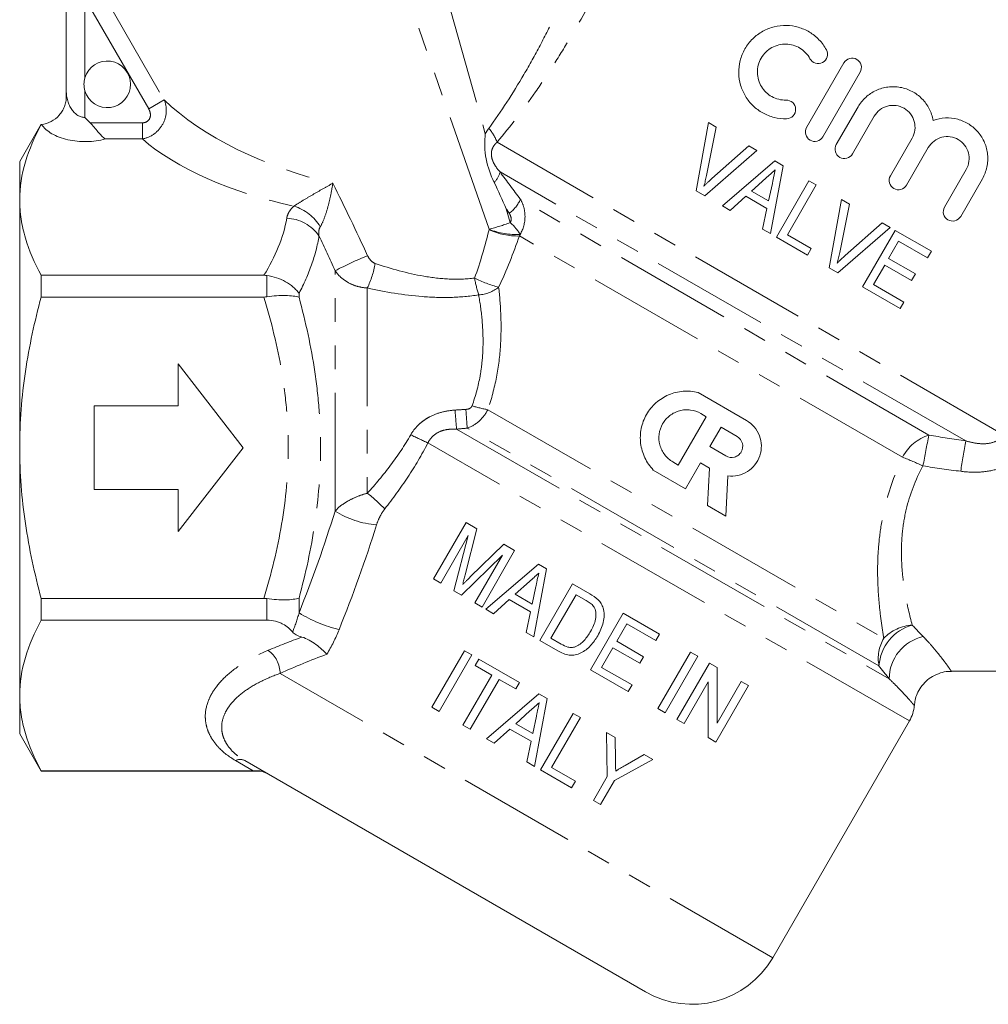
# Model space of a CAD drawing. Units: millimetres. Extents: x -26 to 583, y 22 to 324.
# Drawn here: x 136 to 188, y 216 to 269 of the extents above; entities that cross this region are included whole.
import ezdxf

# ---------------------------------------------------------------- set-up
doc = ezdxf.new("R2010")
doc.units = ezdxf.units.MM
doc.linetypes.add('PHANTOM', pattern=[12.7, 6.35, -1.27, 1.27, -1.27, 1.27, -1.27])

msp = doc.modelspace()

# ---------------------------------------------------------------- linework, layer by layer
at = {"color": 8, "linetype": 'PHANTOM', "lineweight": 0}
for p, q in [((154.936, 282.807), (160.56, 262.759)), ((160.769, 257.644), (152.241, 281.957)), ((142.498, 264.101), (139.076, 270.028)), ((139.076, 270.028), (139.076, 265.773)), ((139.912, 270.51), (143.334, 264.584)), ((139.076, 265.073), (139.076, 263.647)), ((142.498, 264.101), (143.334, 264.584)), ((139.352, 263.359), (142.158, 263.359)), ((142.158, 262.493), (142.158, 263.359)), ((142.158, 262.493), (140.166, 262.493)), ((188.341, 246.636), (161.191, 262.311)), ((186.342, 246.29), (161.353, 260.718)), ((184.367, 246.597), (162.449, 259.251)), ((161.686, 258.746), (161.896, 258)), ((182.954, 245.413), (162.392, 257.284)), ((152.499, 242.521), (152.499, 255.421)), ((148.833, 254.02), (148.833, 255.163)), ((150.565, 254.203), (150.565, 253.993)), ((154.231, 254.493), (154.231, 243.482)), ((160.699, 247.963), (181.945, 235.697)), ((159.022, 246.919), (182.239, 233.515)), ((181.685, 234.214), (159.594, 246.968)), ((183.318, 231.259), (157.479, 246.177)), ((148.833, 236.673), (148.833, 237.826)), ((150.565, 237.853), (150.565, 237.055)), ((175.982, 218.553), (149.554, 233.811)), ((148.105, 228.586), (147.158, 229.133)), ((148.36, 228.573), (148.333, 228.587))]:
    msp.add_line(p, q, dxfattribs=at)
at = {"color": 7, "linetype": 'Continuous', "lineweight": 15}
for p, q in [((138.076, 265.091), (138.076, 272.308)), ((177.806, 263.107), (179.809, 266.577)), ((180.676, 266.076), (178.673, 262.607)), ((179.396, 262.189), (180.561, 264.207)), ((181.428, 263.706), (180.263, 261.689)), ((136.736, 263.281), (135.576, 261.273)), ((136.736, 263.269), (136.736, 263.281)), ((172.534, 263.369), (171.872, 259.71)), ((172.957, 263.124), (172.534, 263.369)), ((172.431, 260.532), (172.957, 263.124)), ((174.706, 262.115), (172.723, 260.363)), ((175.129, 261.87), (174.706, 262.115)), ((182.3, 260.513), (183.465, 262.53)), ((172.333, 259.444), (175.129, 261.87)), ((184.332, 262.03), (183.167, 260.012)), ((135.576, 259.216), (135.576, 261.273)), ((176.101, 261.309), (173.281, 258.896)), ((175.857, 257.409), (176.537, 261.057)), ((176.537, 261.057), (176.101, 261.309)), ((185.203, 258.836), (186.368, 260.854)), ((174.853, 259.698), (175.613, 260.382)), ((175.964, 260.109), (175.765, 259.172)), ((177.931, 260.252), (176.181, 257.221)), ((176.772, 257.347), (178.32, 260.028)), ((178.32, 260.028), (177.931, 260.252)), ((187.236, 260.353), (186.071, 258.336)), ((171.872, 259.71), (172.333, 259.444)), ((175.765, 259.172), (174.853, 259.698)), ((135.576, 245.923), (135.576, 259.216)), ((173.694, 258.657), (174.537, 259.414)), ((174.537, 259.414), (175.677, 258.756)), ((179.684, 259.24), (179.022, 255.581)), ((179.581, 256.404), (180.108, 258.996)), ((180.108, 258.996), (179.684, 259.24)), ((173.281, 258.896), (173.694, 258.657)), ((175.677, 258.756), (175.443, 257.648)), ((181.856, 257.986), (179.873, 256.235)), ((182.28, 257.742), (181.856, 257.986)), ((175.443, 257.648), (175.857, 257.409)), ((178.054, 256.606), (176.772, 257.347)), ((179.483, 255.315), (182.28, 257.742)), ((182.556, 257.583), (180.806, 254.551)), ((184.499, 256.461), (182.556, 257.583)), ((176.181, 257.221), (177.852, 256.257)), ((182.204, 256.076), (182.743, 257.008)), ((182.743, 257.008), (184.297, 256.111)), ((177.852, 256.257), (178.054, 256.606)), ((184.297, 256.111), (184.499, 256.461)), ((183.642, 255.246), (182.204, 256.076)), ((179.022, 255.581), (179.483, 255.315)), ((181.396, 254.677), (182.002, 255.726)), ((182.002, 255.726), (183.44, 254.896)), ((183.44, 254.896), (183.642, 255.246)), ((136.731, 255.173), (148.684, 255.173)), ((136.731, 254.01), (136.731, 255.173)), ((180.806, 254.551), (182.827, 253.385)), ((183.029, 253.735), (181.396, 254.677)), ((148.684, 254.01), (136.731, 254.01)), ((182.827, 253.385), (183.029, 253.735)), ((147.576, 245.923), (144.076, 250.423)), ((144.076, 250.423), (144.076, 248.173)), ((171.98, 248.883), (174.577, 247.384)), ((144.076, 248.173), (139.576, 248.173)), ((139.576, 248.173), (139.576, 243.673)), ((172.419, 247.588), (170.919, 244.991)), ((172.128, 247.756), (172.419, 247.588)), ((172.611, 245.979), (173.211, 247.018)), ((173.211, 247.018), (174.077, 246.518)), ((135.576, 232.629), (135.576, 245.923)), ((144.076, 241.423), (147.576, 245.923)), ((173.477, 245.479), (172.611, 245.979)), ((171.31, 243.724), (169.578, 244.724)), ((170.919, 244.991), (170.628, 245.159)), ((172.112, 245.113), (171.31, 243.724)), ((172.597, 244.833), (172.112, 245.113)), ((172.491, 242.816), (172.597, 244.833)), ((173.576, 244.412), (173.463, 242.255)), ((139.576, 243.673), (144.076, 243.673)), ((144.076, 243.673), (144.076, 241.423)), ((173.463, 242.255), (172.491, 242.816)), ((159.531, 241.908), (157.781, 238.877)), ((159.484, 239.099), (160.112, 241.572)), ((160.112, 241.572), (159.531, 241.908)), ((158.17, 238.652), (159.65, 241.217)), ((159.65, 241.217), (158.881, 238.241)), ((161.554, 240.74), (159.757, 238.99)), ((162.135, 240.404), (161.554, 240.74)), ((159.284, 238.009), (161.477, 240.162)), ((161.477, 240.162), (159.996, 237.598)), ((160.385, 237.373), (162.135, 240.404)), ((163.413, 239.666), (160.593, 237.253)), ((163.169, 235.766), (163.849, 239.414)), ((163.849, 239.414), (163.413, 239.666)), ((157.781, 238.877), (158.17, 238.652)), ((162.165, 238.055), (162.925, 238.739)), ((163.276, 238.466), (163.077, 237.529)), ((165.243, 238.61), (163.493, 235.578)), ((166.166, 238.077), (165.243, 238.61)), ((136.731, 237.836), (148.684, 237.836)), ((136.731, 236.673), (136.731, 237.836)), ((158.881, 238.241), (159.284, 238.009)), ((163.077, 237.529), (162.165, 238.055)), ((164.084, 235.704), (165.43, 238.035)), ((165.43, 238.035), (165.972, 237.723)), ((159.996, 237.598), (160.385, 237.373)), ((160.593, 237.253), (161.006, 237.014)), ((161.006, 237.014), (161.849, 237.771)), ((161.849, 237.771), (162.989, 237.113)), ((162.989, 237.113), (162.755, 236.005)), ((167.964, 237.039), (166.214, 234.008)), ((169.907, 235.917), (167.964, 237.039)), ((148.833, 236.673), (136.731, 236.673)), ((167.612, 235.532), (168.15, 236.465)), ((168.15, 236.465), (169.705, 235.568)), ((162.755, 236.005), (163.169, 235.766)), ((164.634, 235.386), (164.084, 235.704)), ((169.705, 235.568), (169.907, 235.917)), ((163.493, 235.578), (164.46, 235.02)), ((166.804, 234.133), (167.41, 235.183)), ((167.41, 235.183), (168.848, 234.352)), ((169.05, 234.702), (167.612, 235.532)), ((159.443, 235.03), (157.693, 231.999)), ((158.082, 231.775), (159.832, 234.806)), ((159.832, 234.806), (159.443, 235.03)), ((168.848, 234.352), (169.05, 234.702)), ((171.578, 234.953), (169.828, 231.921)), ((170.216, 231.697), (171.966, 234.728)), ((171.966, 234.728), (171.578, 234.953)), ((160.22, 234.581), (160.018, 234.232)), ((160.018, 234.232), (160.912, 233.716)), ((162.396, 233.325), (160.22, 234.581)), ((168.436, 233.191), (166.804, 234.133)), ((172.588, 234.369), (170.838, 231.338)), ((172.998, 234.132), (172.588, 234.369)), ((173.006, 231.144), (172.998, 234.132)), ((160.912, 233.716), (159.364, 231.034)), ((166.214, 234.008), (168.234, 232.841)), ((185.571, 233.923), (194.922, 233.923)), ((159.753, 230.81), (161.301, 233.491)), ((161.301, 233.491), (162.195, 232.975)), ((162.195, 232.975), (162.396, 233.325)), ((168.234, 232.841), (168.436, 233.191)), ((171.227, 231.114), (172.519, 233.352)), ((172.519, 233.352), (172.526, 230.364)), ((172.936, 230.127), (174.686, 233.158)), ((174.298, 233.382), (173.006, 231.144)), ((174.686, 233.158), (174.298, 233.382)), ((135.576, 230.573), (135.576, 232.629)), ((163.442, 232.721), (160.622, 230.308)), ((163.878, 232.47), (163.442, 232.721)), ((157.693, 231.999), (158.082, 231.775)), ((163.198, 228.821), (163.878, 232.47)), ((162.194, 231.11), (162.954, 231.794)), ((163.304, 231.521), (163.106, 230.584)), ((165.272, 231.665), (163.522, 228.634)), ((164.113, 228.759), (165.661, 231.44)), ((165.661, 231.44), (165.272, 231.665)), ((169.828, 231.921), (170.216, 231.697)), ((159.364, 231.034), (159.753, 230.81)), ((163.106, 230.584), (162.194, 231.11)), ((170.838, 231.338), (171.227, 231.114)), ((175.982, 218.553), (183.318, 231.259)), ((135.576, 230.573), (136.731, 228.573)), ((161.035, 230.07), (161.878, 230.827)), ((161.878, 230.827), (163.018, 230.168)), ((167.527, 230.363), (167.06, 230.633)), ((167.06, 230.633), (167.1, 228.28)), ((160.622, 230.308), (161.035, 230.07)), ((163.018, 230.168), (162.784, 229.06)), ((167.549, 229.137), (167.527, 230.363)), ((172.526, 230.364), (172.936, 230.127)), ((169.079, 229.467), (168.059, 228.866)), ((169.547, 229.197), (169.079, 229.467)), ((169.152, 216.723), (147.658, 229.133)), ((162.784, 229.06), (163.198, 228.821)), ((167.489, 228.056), (169.547, 229.197)), ((136.731, 228.586), (148.105, 228.586)), ((136.731, 228.573), (136.731, 228.586)), ((136.731, 228.573), (148.36, 228.573)), ((163.522, 228.634), (165.193, 227.669)), ((165.395, 228.019), (164.113, 228.759)), ((167.1, 228.28), (166.359, 226.996)), ((165.193, 227.669), (165.395, 228.019)), ((166.747, 226.771), (167.489, 228.056)), ((166.359, 226.996), (166.747, 226.771))]:
    msp.add_line(p, q, dxfattribs=at)
for centre, radius, start, end in [((140.276, 265.423), 1.25, 196.2602, 163.7398), ((181.586, 232.259), 2, 330, 355.3444), ((148.36, 227.573), 1, 60, 91.4544), ((171.652, 221.053), 5, 240, 330)]:
    msp.add_arc(centre, radius, start, end, dxfattribs=at)
at = {"color": 8, "linetype": 'PHANTOM', "lineweight": 0}
for centre, radius, start, end in [((159.366, 261.716), 1.919, 18.0588, 44.1629), ((160.266, 260.969), 1.115, 313.6647, 346.965), ((160.616, 260.105), 2.022, 307.4852, 335.0306), ((149.562, 256.505), 2.493, 30.6814, 72.9145), ((149.848, 256.076), 2.16, 34.1084, 88.5071), ((156.81, 272.165), 15.051, 285.2503, 289.7497), ((160.105, 255.917), 2.747, 31.9678, 49.3113), ((162.29, 260.887), 3.604, 244.9381, 271.6213), ((162.191, 261.099), 3.736, 247.6279, 273.7515), ((162.714, 235.591), 22.307, 112.3108, 117.2535), ((149.518, 256.742), 5.222, 334.4946, 349.7194), ((167.029, 256.271), 7.154, 190.056, 197.4668), ((163.256, 261.663), 7.403, 243.7803, 254.5078), ((160.06, 256.13), 2.012, 274.1201, 307.2544), ((219.887, 252.621), 61.131, 184.38993, 185.35194), ((230.555, 252.629), 71.187, 183.74547, 184.56063), ((161.848, 254.469), 6.606, 252.4065, 259.9828), ((166.382, 265.803), 21.551, 242.8972, 245.6003), ((185.071, 244.322), 2.382, 107.1949, 152.7283), ((247.181, 233.619), 64.141, 168.32645, 169.83015), ((240.917, 236.503), 55.445, 169.8335, 171.5448), ((175.04, 225.427), 21.496, 65.2262, 68.3993), ((149.687, 237.519), 7.497, 43.0654, 52.6916), ((155.082, 246.619), 4.844, 237.7799, 265.8083), ((154.687, 243.902), 7.992, 238.9532, 255.7109), ((184.13, 234.042), 2.451, 105.5953, 175.9774), ((183.653, 234.008), 2.402, 94.3472, 135.313), ((183.792, 234.608), 2.143, 149.482, 190.606), ((184.545, 233.529), 2.306, 102.0494, 180.3348), ((148.001, 233.789), 1.553, 0.8011, 54.1774), ((147.408, 228.64), 0.553, 63.0985, 116.9015)]:
    msp.add_arc(centre, radius, start, end, dxfattribs=at)
for centre, major_axis, ratio, start_param, end_param in [((139.076, 265.091), (0, 1.443), 0.69282, 1.570796, 3.141593), ((152.343, 265.38), (10.678, -3.186), 0.456377, 3.857682, 4.851016), ((139.076, 263.792), (2.5, 0), 0.57735, 3.511444, 5.163416), ((152.343, 264.08), (11.984, -2.017), 0.451416, 3.777045, 4.616898), ((160.676, 227.91), (22.17, 3.731), 0.451416, 1.959223, 2.052618), ((160.676, 227.043), (21.305, 4.506), 0.455144, 1.889357, 2.021255)]:
    msp.add_ellipse(centre, major_axis=major_axis, ratio=ratio, start_param=start_param, end_param=end_param, dxfattribs=at)
for points, knots in [([(160.743, 263.054), (161.41, 263.965), (162.04, 264.938), (162.932, 266.466), (163.222, 266.989), (163.78, 268.041), (164.048, 268.571), (164.824, 270.172), (165.306, 271.253), (165.99, 272.887), (166.211, 273.434), (166.643, 274.533), (166.853, 275.084), (167.465, 276.732), (167.849, 277.825), (168.581, 279.995), (168.929, 281.072), (169.427, 282.666), (169.589, 283.196), (169.902, 284.231), (170.052, 284.737), (170.34, 285.718), (170.477, 286.193), (170.67, 286.867), (170.732, 287.085), (170.85, 287.503), (170.905, 287.7), (170.956, 287.879)], [0, 0, 0, 0, 0.125, 0.125, 0.1875, 0.1875, 0.25, 0.25, 0.375, 0.375, 0.4375, 0.4375, 0.5, 0.5, 0.625, 0.625, 0.75, 0.75, 0.8125, 0.8125, 0.875, 0.875, 0.9375, 0.9375, 0.96875, 0.96875, 1, 1, 1, 1]), ([(173.287, 286.158), (173.136, 285.742), (172.973, 285.299), (172.633, 284.382), (172.454, 283.906), (172.084, 282.932), (171.891, 282.431), (171.498, 281.422), (171.297, 280.913), (170.68, 279.379), (170.252, 278.345), (169.356, 276.264), (168.888, 275.217), (167.902, 273.115), (167.389, 272.07), (166.313, 270.005), (165.75, 268.983), (164.854, 267.473), (164.547, 266.974), (163.914, 265.983), (163.589, 265.496), (162.596, 264.069), (161.906, 263.162), (161.191, 262.311)], [0, 0, 0, 0, 0.0625, 0.0625, 0.125, 0.125, 0.1875, 0.1875, 0.25, 0.25, 0.375, 0.375, 0.5, 0.5, 0.625, 0.625, 0.75, 0.75, 0.8125, 0.8125, 0.875, 0.875, 1, 1, 1, 1]), ([(142.158, 262.493), (142.382, 262.531), (142.598, 262.623), (142.979, 262.898), (143.138, 263.079), (143.363, 263.486), (143.429, 263.715), (143.456, 264.164), (143.419, 264.385), (143.334, 264.584)], [0, 0, 0, 0, 0.25, 0.25, 0.5, 0.5, 0.75, 0.75, 1, 1, 1, 1]), ([(142.498, 264.101), (142.541, 264.028), (142.572, 263.947), (142.598, 263.78), (142.593, 263.692), (142.533, 263.534), (142.476, 263.466), (142.329, 263.378), (142.244, 263.359), (142.158, 263.359)], [0, 0, 0, 0, 0.25, 0.25, 0.5, 0.5, 0.75, 0.75, 1, 1, 1, 1]), ([(161.191, 262.311), (161.138, 262.267), (161.09, 262.217), (161.003, 262.103), (160.964, 262.036), (160.908, 261.889), (160.891, 261.805), (160.884, 261.636), (160.894, 261.553), (160.932, 261.393), (160.959, 261.319), (161.022, 261.181), (161.057, 261.116), (161.173, 260.931), (161.26, 260.821), (161.353, 260.718)], [0, 0, 0, 0, 0.125, 0.125, 0.25, 0.25, 0.375, 0.375, 0.5, 0.5, 0.625, 0.625, 0.75, 0.75, 1, 1, 1, 1]), ([(150.294, 258.888), (150.423, 258.972), (150.589, 259.076), (150.936, 259.288), (151.118, 259.395), (151.482, 259.607), (151.663, 259.711), (152.025, 259.915), (152.204, 260.015), (152.379, 260.113)], [0, 0, 0, 0, 0.25, 0.25, 0.5, 0.5, 0.75, 0.75, 1, 1, 1, 1]), ([(151.706, 257.777), (151.786, 257.908), (151.863, 258.082), (152.002, 258.457), (152.064, 258.657), (152.175, 259.068), (152.223, 259.276), (152.309, 259.696), (152.347, 259.906), (152.379, 260.113)], [0, 0, 0, 0, 0.25, 0.25, 0.5, 0.5, 0.75, 0.75, 1, 1, 1, 1]), ([(162.449, 259.251), (162.529, 259.11), (162.59, 258.961), (162.673, 258.647), (162.693, 258.484), (162.691, 257.992), (162.602, 257.662), (162.435, 257.371)], [0, 0, 0, 0, 0.25, 0.25, 0.5, 0.5, 1, 1, 1, 1]), ([(149.905, 258.235), (149.924, 258.35), (149.966, 258.464), (150.094, 258.682), (150.181, 258.787), (150.294, 258.888)], [0, 0, 0, 0, 0.5, 0.5, 1, 1, 1, 1]), ([(161.896, 258), (161.942, 258.073), (161.957, 258.167), (161.931, 258.344), (161.895, 258.427), (161.847, 258.501)], [0, 0, 0, 0, 0.5, 0.5, 1, 1, 1, 1]), ([(151.706, 257.777), (151.662, 257.706), (151.64, 257.628), (151.62, 257.462), (151.624, 257.375), (151.637, 257.287)], [0, 0, 0, 0, 0.5, 0.5, 1, 1, 1, 1]), ([(151.637, 257.287), (151.558, 256.774), (151.423, 256.258), (151.059, 255.228), (150.83, 254.713), (150.565, 254.203)], [0, 0, 0, 0, 0.5, 0.5, 1, 1, 1, 1]), ([(154.246, 256.228), (154.288, 256.136), (154.344, 256.051), (154.481, 255.904), (154.562, 255.842), (154.656, 255.81)], [0, 0, 0, 0, 0.5, 0.5, 1, 1, 1, 1]), ([(154.656, 255.81), (155.502, 255.523), (156.367, 255.279), (157.711, 255.049), (158.171, 254.995), (159.082, 254.955), (159.535, 254.969), (159.985, 255.022)], [0, 0, 0, 0, 0.5, 0.5, 0.75, 0.75, 1, 1, 1, 1]), ([(154.231, 254.493), (154.053, 254.503), (153.88, 254.532), (153.542, 254.626), (153.378, 254.692), (153.077, 254.854), (152.936, 254.952), (152.692, 255.169), (152.587, 255.289), (152.499, 255.421)], [0, 0, 0, 0, 0.25, 0.25, 0.5, 0.5, 0.75, 0.75, 1, 1, 1, 1]), ([(160.205, 254.124), (159.709, 254.046), (159.208, 254.003), (158.198, 253.975), (157.687, 253.992), (156.18, 254.109), (155.198, 254.277), (154.231, 254.493)], [0, 0, 0, 0, 0.25, 0.25, 0.5, 0.5, 1, 1, 1, 1]), ([(161.278, 254.529), (161.332, 254.061), (161.374, 253.569), (161.414, 252.535), (161.412, 251.995), (161.341, 250.865), (161.272, 250.288), (161.051, 249.131), (160.898, 248.548), (160.699, 247.963)], [0, 0, 0, 0, 0.25, 0.25, 0.5, 0.5, 0.75, 0.75, 1, 1, 1, 1]), ([(148.684, 237.836), (149.077, 239.151), (149.404, 240.476), (149.859, 243.16), (149.986, 244.518), (149.988, 246.585), (149.958, 247.272), (149.839, 248.644), (149.75, 249.328), (149.407, 251.359), (149.078, 252.691), (148.684, 254.01)], [0, 0, 0, 0, 0.25, 0.25, 0.5, 0.5, 0.625, 0.625, 0.75, 0.75, 1, 1, 1, 1]), ([(150.565, 253.993), (150.923, 252.673), (151.215, 251.34), (151.514, 249.314), (151.592, 248.633), (151.694, 247.269), (151.72, 246.586), (151.719, 244.532), (151.611, 243.179), (151.213, 240.498), (150.923, 239.171), (150.565, 237.853)], [0, 0, 0, 0, 0.25, 0.25, 0.375, 0.375, 0.5, 0.5, 0.75, 0.75, 1, 1, 1, 1]), ([(159.851, 248.172), (160.045, 248.706), (160.185, 249.239), (160.327, 250.033), (160.363, 250.296), (160.415, 250.821), (160.43, 251.083), (160.45, 251.852), (160.428, 252.34), (160.343, 253.267), (160.28, 253.707), (160.205, 254.124)], [0, 0, 0, 0, 0.25, 0.25, 0.375, 0.375, 0.5, 0.5, 0.75, 0.75, 1, 1, 1, 1]), ([(156.564, 246.619), (156.682, 246.825), (156.828, 247.009), (157.085, 247.252), (157.178, 247.328), (157.37, 247.464), (157.47, 247.525), (157.782, 247.689), (158.006, 247.773), (158.463, 247.89), (158.698, 247.926), (158.935, 247.942)], [0, 0, 0, 0, 0.25, 0.25, 0.375, 0.375, 0.5, 0.5, 0.75, 0.75, 1, 1, 1, 1]), ([(159.52, 247.979), (159.589, 247.983), (159.656, 247.996), (159.778, 248.058), (159.828, 248.108), (159.851, 248.172)], [0, 0, 0, 0, 0.5, 0.5, 1, 1, 1, 1]), ([(160.699, 247.963), (160.578, 247.729), (160.418, 247.519), (160.037, 247.178), (159.821, 247.049), (159.594, 246.968)], [0, 0, 0, 0, 0.5, 0.5, 1, 1, 1, 1]), ([(159.022, 246.919), (158.872, 246.927), (158.721, 246.924), (158.423, 246.886), (158.273, 246.85), (157.992, 246.733), (157.858, 246.65), (157.635, 246.441), (157.545, 246.316), (157.479, 246.177)], [0, 0, 0, 0, 0.25, 0.25, 0.5, 0.5, 0.75, 0.75, 1, 1, 1, 1]), ([(154.231, 243.482), (154.669, 243.964), (155.088, 244.462), (155.871, 245.503), (156.235, 246.046), (156.564, 246.619)], [0, 0, 0, 0, 0.5, 0.5, 1, 1, 1, 1]), ([(186.342, 246.29), (186.512, 246.24), (186.683, 246.198), (187.035, 246.141), (187.215, 246.126), (187.576, 246.145), (187.759, 246.18), (188.099, 246.342), (188.246, 246.471), (188.341, 246.636)], [0, 0, 0, 0, 0.25, 0.25, 0.5, 0.5, 0.75, 0.75, 1, 1, 1, 1]), ([(157.479, 246.177), (157.153, 245.543), (156.792, 244.935), (156.016, 243.759), (155.6, 243.191), (155.164, 242.639)], [0, 0, 0, 0, 0.5, 0.5, 1, 1, 1, 1]), ([(189.632, 245.895), (189.539, 245.757), (189.434, 245.63), (189.201, 245.397), (189.073, 245.291), (188.799, 245.103), (188.656, 245.022), (188.357, 244.882), (188.201, 244.823), (187.725, 244.681), (187.396, 244.63), (186.734, 244.596), (186.404, 244.613), (186.074, 244.656)], [0, 0, 0, 0, 0.125, 0.125, 0.25, 0.25, 0.375, 0.375, 0.5, 0.5, 0.75, 0.75, 1, 1, 1, 1]), ([(181.945, 235.697), (181.894, 235.999), (181.844, 236.322), (181.754, 236.998), (181.714, 237.353), (181.651, 238.097), (181.628, 238.485), (181.609, 239.295), (181.612, 239.714), (181.656, 240.565), (181.695, 240.999), (181.819, 241.882), (181.905, 242.334), (182.232, 243.674), (182.546, 244.552), (182.954, 245.413)], [0, 0, 0, 0, 0.125, 0.125, 0.25, 0.25, 0.375, 0.375, 0.5, 0.5, 0.625, 0.625, 0.75, 0.75, 1, 1, 1, 1]), ([(184.048, 244.945), (183.639, 244.186), (183.338, 243.404), (183.053, 242.202), (182.986, 241.795), (182.904, 241.007), (182.888, 240.622), (182.893, 239.871), (182.915, 239.502), (182.984, 238.796), (183.031, 238.46), (183.194, 237.498), (183.331, 236.92), (183.471, 236.403)], [0, 0, 0, 0, 0.25, 0.25, 0.375, 0.375, 0.5, 0.5, 0.625, 0.625, 0.75, 0.75, 1, 1, 1, 1]), ([(152.499, 242.521), (152.587, 242.622), (152.692, 242.719), (152.936, 242.907), (153.076, 242.997), (153.375, 243.162), (153.539, 243.239), (153.877, 243.374), (154.051, 243.433), (154.231, 243.482)], [0, 0, 0, 0, 0.25, 0.25, 0.5, 0.5, 0.75, 0.75, 1, 1, 1, 1]), ([(155.164, 242.639), (155.065, 242.512), (154.981, 242.372), (154.836, 242.086), (154.775, 241.939), (154.728, 241.788)], [0, 0, 0, 0, 0.5, 0.5, 1, 1, 1, 1]), ([(184.064, 235.784), (184.136, 235.708), (184.354, 235.476), (184.603, 235.191), (184.818, 234.932), (185.009, 234.696), (185.167, 234.49), (185.347, 234.246), (185.473, 234.068), (185.551, 233.953), (185.574, 233.92), (185.571, 233.924), (185.571, 233.924)], [0, 0, 0, 0, 0.069802, 0.210304, 0.281058, 0.349292, 0.486584, 0.555687, 0.737827, 0.861398, 0.986908, 1, 1, 1, 1]), ([(147.158, 229.133), (146.793, 229.344), (146.5, 229.576), (146.146, 229.948), (146.042, 230.078), (145.863, 230.34), (145.79, 230.472), (145.67, 230.741), (145.625, 230.877), (145.561, 231.152), (145.542, 231.291), (145.528, 231.704), (145.572, 231.978), (145.713, 232.385), (145.773, 232.521), (145.916, 232.788), (145.999, 232.919), (146.283, 233.305), (146.517, 233.554), (147.074, 234.032), (147.393, 234.257), (148.098, 234.676), (148.486, 234.87), (148.91, 235.049)], [0, 0, 0, 0, 0.125, 0.125, 0.1875, 0.1875, 0.25, 0.25, 0.3125, 0.3125, 0.375, 0.375, 0.5, 0.5, 0.5625, 0.5625, 0.625, 0.625, 0.75, 0.75, 0.875, 0.875, 1, 1, 1, 1]), ([(149.554, 233.811), (149.174, 233.678), (148.826, 233.531), (148.189, 233.212), (147.901, 233.038), (147.391, 232.667), (147.174, 232.473), (146.906, 232.17), (146.827, 232.067), (146.687, 231.857), (146.627, 231.75), (146.481, 231.428), (146.426, 231.21), (146.412, 230.881), (146.418, 230.77), (146.455, 230.551), (146.485, 230.442), (146.57, 230.226), (146.624, 230.119), (146.758, 229.908), (146.839, 229.803), (147.025, 229.601), (147.131, 229.502), (147.371, 229.312), (147.507, 229.22), (147.658, 229.133)], [0, 0, 0, 0, 0.125, 0.125, 0.25, 0.25, 0.375, 0.375, 0.4375, 0.4375, 0.5, 0.5, 0.625, 0.625, 0.6875, 0.6875, 0.75, 0.75, 0.8125, 0.8125, 0.875, 0.875, 0.9375, 0.9375, 1, 1, 1, 1]), ([(183.574, 232.097), (183.574, 232.096), (183.576, 232.094), (183.534, 232.143), (183.453, 232.239), (183.323, 232.388), (183.144, 232.589), (182.905, 232.847), (182.611, 233.153), (182.363, 233.394), (182.239, 233.515)], [0, 0, 0, 0, 0.072989, 0.197328, 0.323407, 0.450092, 0.585437, 0.721587, 0.860328, 1, 1, 1, 1])]:
    msp.add_open_spline(points, degree=3, knots=knots, dxfattribs=at)
at = {"color": 7, "linetype": 'Continuous', "lineweight": 15}
for points, knots in [([(176.727, 263.575), (176.5, 263.57), (176.28, 263.594), (175.851, 263.701), (175.643, 263.783), (175.262, 263.994), (175.085, 264.125), (174.774, 264.425), (174.638, 264.595), (174.412, 264.967), (174.325, 265.164), (174.202, 265.584), (174.168, 265.805), (174.159, 266.247), (174.184, 266.475), (174.295, 266.914), (174.381, 267.127), (174.61, 267.525), (174.75, 267.705), (175.077, 268.026), (175.257, 268.16), (175.649, 268.377), (175.856, 268.457), (176.281, 268.562), (176.501, 268.586), (176.932, 268.577), (177.15, 268.544), (177.565, 268.425), (177.765, 268.339), (178.142, 268.113), (178.314, 267.977), (178.621, 267.659), (178.756, 267.476), (178.864, 267.277)], [0, 0, 0, 0, 0.0625, 0.0625, 0.125, 0.125, 0.1875, 0.1875, 0.25, 0.25, 0.3125, 0.3125, 0.375, 0.375, 0.4375, 0.4375, 0.5, 0.5, 0.5625, 0.5625, 0.625, 0.625, 0.6875, 0.6875, 0.75, 0.75, 0.8125, 0.8125, 0.875, 0.875, 0.9375, 0.9375, 1, 1, 1, 1]), ([(177.985, 266.798), (177.921, 266.916), (177.842, 267.022), (177.66, 267.213), (177.556, 267.296), (177.333, 267.431), (177.212, 267.484), (176.962, 267.557), (176.834, 267.577), (176.571, 267.583), (176.441, 267.569), (176.185, 267.507), (176.059, 267.459), (175.825, 267.33), (175.714, 267.248), (175.52, 267.059), (175.436, 266.95), (175.229, 266.593), (175.16, 266.321), (175.169, 265.783), (175.248, 265.52), (175.45, 265.186), (175.533, 265.083), (175.721, 264.903), (175.825, 264.826), (176.056, 264.699), (176.178, 264.651), (176.434, 264.588), (176.568, 264.573), (176.703, 264.576)], [0, 0, 0, 0, 0.0625, 0.0625, 0.125, 0.125, 0.1875, 0.1875, 0.25, 0.25, 0.3125, 0.3125, 0.375, 0.375, 0.4375, 0.4375, 0.5, 0.5, 0.625, 0.625, 0.75, 0.75, 0.8125, 0.8125, 0.875, 0.875, 0.9375, 0.9375, 1, 1, 1, 1]), ([(178.864, 267.277), (178.927, 267.162), (178.942, 267.021), (178.867, 266.768), (178.775, 266.657), (178.542, 266.533), (178.402, 266.521), (178.154, 266.597), (178.048, 266.683), (177.985, 266.798)], [0, 0, 0, 0, 0.25, 0.25, 0.5, 0.5, 0.75, 0.75, 1, 1, 1, 1]), ([(179.809, 266.577), (179.875, 266.692), (179.988, 266.777), (180.24, 266.844), (180.379, 266.825), (180.605, 266.696), (180.691, 266.585), (180.761, 266.33), (180.743, 266.191), (180.676, 266.076)], [0, 0, 0, 0, 0.25, 0.25, 0.5, 0.5, 0.75, 0.75, 1, 1, 1, 1]), ([(139.076, 265.773), (139.043, 265.658), (139.027, 265.542), (139.026, 265.306), (139.043, 265.187), (139.076, 265.073)], [0, 0, 0, 0, 0.5, 0.5, 1, 1, 1, 1]), ([(180.561, 264.207), (180.673, 264.401), (180.812, 264.574), (181.142, 264.875), (181.328, 264.999), (181.63, 265.14), (181.736, 265.179), (181.949, 265.241), (182.058, 265.263), (182.278, 265.292), (182.391, 265.298), (182.613, 265.292), (182.723, 265.281), (183.05, 265.222), (183.265, 265.148), (183.657, 264.941), (183.839, 264.806), (184.15, 264.492), (184.282, 264.309), (184.484, 263.916), (184.555, 263.704), (184.593, 263.483)], [0, 0, 0, 0, 0.125, 0.125, 0.25, 0.25, 0.3125, 0.3125, 0.375, 0.375, 0.4375, 0.4375, 0.5, 0.5, 0.625, 0.625, 0.75, 0.75, 0.875, 0.875, 1, 1, 1, 1]), ([(138.076, 264.763), (138.076, 264.674), (138.068, 264.581), (138.035, 264.4), (138.01, 264.313), (137.945, 264.142), (137.904, 264.059), (137.809, 263.904), (137.755, 263.831), (137.571, 263.626), (137.425, 263.513), (137.098, 263.344), (136.925, 263.292), (136.745, 263.27)], [0, 0, 0, 0, 0.125, 0.125, 0.25, 0.25, 0.375, 0.375, 0.5, 0.5, 0.75, 0.75, 1, 1, 1, 1]), ([(138.076, 264.763), (138.076, 264.869), (138.076, 264.976), (138.076, 265.083), (138.076, 265.085), (138.076, 265.088), (138.076, 265.091)], [0, 0, 0, 0, 0.0003360553, 0.0003360553, 0.0003360553, 0.0003446188, 0.0003446188, 0.0003446188, 0.0003446188]), ([(176.703, 264.576), (176.833, 264.579), (176.961, 264.53), (177.15, 264.354), (177.21, 264.226), (177.22, 263.964), (177.17, 263.829), (176.988, 263.635), (176.858, 263.578), (176.727, 263.575)], [0, 0, 0, 0, 0.25, 0.25, 0.5, 0.5, 0.75, 0.75, 1, 1, 1, 1]), ([(183.465, 262.53), (183.542, 262.665), (183.592, 262.812), (183.632, 263.118), (183.622, 263.274), (183.542, 263.57), (183.473, 263.712), (183.287, 263.954), (183.168, 264.059), (182.903, 264.212), (182.755, 264.263), (182.449, 264.304), (182.294, 264.294), (181.993, 264.214), (181.854, 264.145), (181.609, 263.958), (181.506, 263.841), (181.428, 263.706)], [0, 0, 0, 0, 0.125, 0.125, 0.25, 0.25, 0.375, 0.375, 0.5, 0.5, 0.625, 0.625, 0.75, 0.75, 0.875, 0.875, 1, 1, 1, 1]), ([(136.736, 263.269), (136.377, 262.604), (136.085, 261.934), (135.684, 260.584), (135.576, 259.904), (135.576, 259.216)], [0, 0, 0, 0, 0.5, 0.5, 1, 1, 1, 1]), ([(139.352, 263.359), (139.436, 263.284), (139.506, 263.2), (139.644, 263.033), (139.71, 262.949), (139.841, 262.794), (139.906, 262.722), (140.036, 262.593), (140.102, 262.537), (140.166, 262.493)], [0, 0, 0, 0, 0.25, 0.25, 0.5, 0.5, 0.75, 0.75, 1, 1, 1, 1]), ([(184.593, 263.483), (184.806, 263.562), (185.025, 263.606), (185.475, 263.627), (185.698, 263.602), (186.021, 263.516), (186.127, 263.479), (186.329, 263.39), (186.426, 263.338), (186.611, 263.22), (186.701, 263.153), (186.866, 263.008), (186.942, 262.931), (187.154, 262.68), (187.271, 262.49), (187.441, 262.087), (187.496, 261.869), (187.528, 261.539), (187.53, 261.428), (187.517, 261.205), (187.502, 261.092), (187.431, 260.763), (187.35, 260.551), (187.236, 260.353)], [0, 0, 0, 0, 0.125, 0.125, 0.25, 0.25, 0.3125, 0.3125, 0.375, 0.375, 0.4375, 0.4375, 0.5, 0.5, 0.625, 0.625, 0.75, 0.75, 0.8125, 0.8125, 0.875, 0.875, 1, 1, 1, 1]), ([(161.036, 260.162), (160.848, 260.564), (160.686, 260.977), (160.557, 261.639), (160.535, 261.864), (160.53, 262.199), (160.532, 262.311), (160.542, 262.535), (160.551, 262.648), (160.56, 262.759)], [0, 0, 0, 0, 0.5, 0.5, 0.75, 0.75, 0.875, 0.875, 1, 1, 1, 1]), ([(178.673, 262.607), (178.607, 262.491), (178.494, 262.406), (178.241, 262.339), (178.101, 262.358), (177.876, 262.489), (177.791, 262.599), (177.722, 262.853), (177.739, 262.992), (177.806, 263.107)], [0, 0, 0, 0, 0.25, 0.25, 0.5, 0.5, 0.75, 0.75, 1, 1, 1, 1]), ([(186.368, 260.854), (186.447, 260.99), (186.497, 261.14), (186.536, 261.447), (186.524, 261.604), (186.444, 261.898), (186.375, 262.038), (186.19, 262.278), (186.074, 262.38), (185.812, 262.533), (185.666, 262.585), (185.362, 262.627), (185.207, 262.619), (184.905, 262.541), (184.764, 262.473), (184.515, 262.284), (184.411, 262.166), (184.332, 262.03)], [0, 0, 0, 0, 0.125, 0.125, 0.25, 0.25, 0.375, 0.375, 0.5, 0.5, 0.625, 0.625, 0.75, 0.75, 0.875, 0.875, 1, 1, 1, 1]), ([(180.263, 261.689), (180.197, 261.574), (180.085, 261.489), (179.833, 261.421), (179.692, 261.44), (179.466, 261.57), (179.38, 261.681), (179.312, 261.936), (179.33, 262.075), (179.396, 262.189)], [0, 0, 0, 0, 0.25, 0.25, 0.5, 0.5, 0.75, 0.75, 1, 1, 1, 1]), ([(172.295, 259.958), (172.321, 260.052), (172.346, 260.148), (172.368, 260.243), (172.379, 260.291), (172.39, 260.339), (172.401, 260.387), (172.411, 260.435), (172.421, 260.484), (172.431, 260.532)], [0, 0, 0, 0, 0.0002964485, 0.0002964485, 0.0002964485, 0.0004448492, 0.0004448492, 0.0004448492, 0.0005933007, 0.0005933007, 0.0005933007, 0.0005933007]), ([(175.613, 260.382), (175.697, 260.457), (175.781, 260.532), (175.865, 260.607), (175.907, 260.645), (175.949, 260.683), (175.991, 260.721), (176.033, 260.758), (176.075, 260.796), (176.117, 260.834)], [0, 0, 0, 0, 0.0003391805, 0.0003391805, 0.0003391805, 0.0005087715, 0.0005087715, 0.0005087715, 0.0006783627, 0.0006783627, 0.0006783627, 0.0006783627]), ([(176.117, 260.834), (176.091, 260.713), (176.066, 260.592), (176.04, 260.471), (176.027, 260.411), (176.015, 260.35), (176.002, 260.29), (175.989, 260.229), (175.976, 260.169), (175.964, 260.109)], [0, 0, 0, 0, 0.0003711951, 0.0003711951, 0.0003711951, 0.0005567931, 0.0005567931, 0.0005567931, 0.0007423904, 0.0007423904, 0.0007423904, 0.0007423904]), ([(183.167, 260.012), (183.101, 259.897), (182.988, 259.812), (182.736, 259.745), (182.597, 259.763), (182.371, 259.893), (182.285, 260.004), (182.215, 260.259), (182.233, 260.398), (182.3, 260.513)], [0, 0, 0, 0, 0.25, 0.25, 0.5, 0.5, 0.75, 0.75, 1, 1, 1, 1]), ([(172.723, 260.363), (172.649, 260.298), (172.576, 260.232), (172.505, 260.165), (172.469, 260.131), (172.434, 260.097), (172.399, 260.062), (172.364, 260.027), (172.33, 259.992), (172.295, 259.958)], [0, 0, 0, 0, 0.0002960673, 0.0002960673, 0.0002960673, 0.0004442435, 0.0004442435, 0.0004442435, 0.0005924598, 0.0005924598, 0.0005924598, 0.0005924598]), ([(135.576, 259.216), (135.576, 258.876), (135.603, 258.532), (135.707, 257.85), (135.785, 257.511), (136.085, 256.501), (136.375, 255.834), (136.731, 255.173)], [0, 0, 0, 0, 0.25, 0.25, 0.5, 0.5, 1, 1, 1, 1]), ([(186.071, 258.336), (186.003, 258.218), (185.887, 258.133), (185.635, 258.069), (185.499, 258.088), (185.277, 258.215), (185.191, 258.322), (185.119, 258.577), (185.136, 258.719), (185.203, 258.836)], [0, 0, 0, 0, 0.25, 0.25, 0.5, 0.5, 0.75, 0.75, 1, 1, 1, 1]), ([(179.445, 255.829), (179.471, 255.924), (179.496, 256.019), (179.518, 256.115), (179.529, 256.163), (179.54, 256.211), (179.551, 256.259), (179.561, 256.307), (179.571, 256.355), (179.581, 256.404)], [0, 0, 0, 0, 0.0002949752, 0.0002949752, 0.0002949752, 0.0004426175, 0.0004426175, 0.0004426175, 0.0005903041, 0.0005903041, 0.0005903041, 0.0005903041]), ([(179.873, 256.235), (179.8, 256.169), (179.726, 256.104), (179.655, 256.036), (179.62, 256.003), (179.584, 255.968), (179.549, 255.934), (179.515, 255.899), (179.48, 255.864), (179.445, 255.829)], [0, 0, 0, 0, 0.000294726, 0.000294726, 0.000294726, 0.0004422238, 0.0004422238, 0.0004422238, 0.0005897592, 0.0005897592, 0.0005897592, 0.0005897592]), ([(148.833, 255.163), (149.013, 255.139), (149.187, 255.099), (149.527, 254.986), (149.691, 254.914), (149.991, 254.746), (150.131, 254.648), (150.313, 254.49), (150.369, 254.435), (150.474, 254.322), (150.522, 254.262), (150.565, 254.203)], [0, 0, 0, 0, 0.25, 0.25, 0.5, 0.5, 0.75, 0.75, 0.875, 0.875, 1, 1, 1, 1]), ([(135.576, 245.923), (135.576, 246.604), (135.603, 247.286), (135.707, 248.654), (135.785, 249.34), (136.088, 251.371), (136.378, 252.699), (136.731, 254.01)], [0, 0, 0, 0, 0.25, 0.25, 0.5, 0.5, 1, 1, 1, 1]), ([(148.833, 254.02), (149.013, 254.045), (149.187, 254.063), (149.527, 254.086), (149.691, 254.09), (149.991, 254.086), (150.131, 254.076), (150.313, 254.052), (150.369, 254.042), (150.474, 254.02), (150.522, 254.007), (150.565, 253.993)], [0, 0, 0, 0, 0.25, 0.25, 0.5, 0.5, 0.75, 0.75, 0.875, 0.875, 1, 1, 1, 1]), ([(169.578, 244.724), (169.39, 244.919), (169.238, 245.139), (169.006, 245.626), (168.931, 245.884), (168.865, 246.419), (168.875, 246.688), (168.955, 247.085), (168.993, 247.216), (169.088, 247.467), (169.145, 247.588), (169.28, 247.822), (169.357, 247.934), (169.527, 248.142), (169.62, 248.239), (169.821, 248.417), (169.931, 248.499), (170.157, 248.643), (170.276, 248.705), (170.522, 248.81), (170.652, 248.853), (170.912, 248.917), (171.043, 248.938), (171.31, 248.959), (171.446, 248.959), (171.715, 248.938), (171.848, 248.916), (171.98, 248.883)], [0, 0, 0, 0, 0.125, 0.125, 0.25, 0.25, 0.375, 0.375, 0.4375, 0.4375, 0.5, 0.5, 0.5625, 0.5625, 0.625, 0.625, 0.6875, 0.6875, 0.75, 0.75, 0.8125, 0.8125, 0.875, 0.875, 0.9375, 0.9375, 1, 1, 1, 1]), ([(170.628, 245.159), (170.542, 245.209), (170.463, 245.266), (170.316, 245.395), (170.248, 245.467), (170.128, 245.623), (170.077, 245.706), (169.99, 245.881), (169.955, 245.975), (169.879, 246.258), (169.866, 246.459), (169.917, 246.846), (169.981, 247.037), (170.128, 247.291), (170.186, 247.372), (170.315, 247.52), (170.387, 247.587), (170.543, 247.707), (170.627, 247.759), (170.802, 247.846), (170.894, 247.88), (171.085, 247.931), (171.181, 247.947), (171.376, 247.96), (171.476, 247.957), (171.768, 247.919), (171.956, 247.855), (172.128, 247.756)], [0, 0, 0, 0, 0.0625, 0.0625, 0.125, 0.125, 0.1875, 0.1875, 0.25, 0.25, 0.375, 0.375, 0.5, 0.5, 0.5625, 0.5625, 0.625, 0.625, 0.6875, 0.6875, 0.75, 0.75, 0.8125, 0.8125, 0.875, 0.875, 1, 1, 1, 1]), ([(174.577, 247.384), (174.737, 247.292), (174.876, 247.175), (175.114, 246.895), (175.207, 246.739), (175.337, 246.396), (175.372, 246.217), (175.38, 245.848), (175.353, 245.667), (175.235, 245.316), (175.148, 245.153), (174.918, 244.863), (174.781, 244.74), (174.313, 244.447), (173.941, 244.366), (173.576, 244.412)], [0, 0, 0, 0, 0.125, 0.125, 0.25, 0.25, 0.375, 0.375, 0.5, 0.5, 0.625, 0.625, 0.75, 0.75, 1, 1, 1, 1]), ([(174.077, 246.518), (174.214, 246.439), (174.315, 246.306), (174.397, 246.004), (174.375, 245.835), (174.258, 245.631), (174.205, 245.57), (174.079, 245.475), (174.008, 245.439), (173.779, 245.378), (173.614, 245.4), (173.477, 245.479)], [0, 0, 0, 0, 0.25, 0.25, 0.5, 0.5, 0.625, 0.625, 0.75, 0.75, 1, 1, 1, 1]), ([(136.731, 237.836), (136.376, 239.155), (136.082, 240.505), (135.683, 243.205), (135.576, 244.561), (135.576, 245.923)], [0, 0, 0, 0, 0.5, 0.5, 1, 1, 1, 1]), ([(159.348, 238.584), (159.359, 238.627), (159.371, 238.67), (159.382, 238.713), (159.394, 238.756), (159.406, 238.798), (159.417, 238.841), (159.428, 238.884), (159.439, 238.927), (159.45, 238.97), (159.462, 239.013), (159.473, 239.056), (159.484, 239.099)], [0, 0, 0, 0, 0.0001339903, 0.0001339903, 0.0001339903, 0.000267985, 0.000267985, 0.000267985, 0.0004019799, 0.0004019799, 0.0004019799, 0.0005359709, 0.0005359709, 0.0005359709, 0.0005359709]), ([(159.757, 238.99), (159.688, 238.923), (159.62, 238.855), (159.552, 238.788), (159.517, 238.754), (159.483, 238.72), (159.449, 238.686), (159.415, 238.653), (159.381, 238.618), (159.348, 238.584)], [0, 0, 0, 0, 0.0002899033, 0.0002899033, 0.0002899033, 0.0004348671, 0.0004348671, 0.0004348671, 0.0005798523, 0.0005798523, 0.0005798523, 0.0005798523]), ([(162.925, 238.739), (163.009, 238.814), (163.093, 238.889), (163.177, 238.965), (163.219, 239.002), (163.261, 239.04), (163.303, 239.078), (163.345, 239.115), (163.387, 239.153), (163.429, 239.191)], [0, 0, 0, 0, 0.0003393679, 0.0003393679, 0.0003393679, 0.0005090527, 0.0005090527, 0.0005090527, 0.0006787378, 0.0006787378, 0.0006787378, 0.0006787378]), ([(163.429, 239.191), (163.403, 239.07), (163.378, 238.949), (163.352, 238.828), (163.339, 238.768), (163.327, 238.707), (163.314, 238.647), (163.301, 238.587), (163.288, 238.526), (163.276, 238.466)], [0, 0, 0, 0, 0.0003713785, 0.0003713785, 0.0003713785, 0.0005570683, 0.0005570683, 0.0005570683, 0.0007427574, 0.0007427574, 0.0007427574, 0.0007427574]), ([(148.833, 237.826), (149.013, 237.801), (149.187, 237.783), (149.527, 237.76), (149.691, 237.755), (149.991, 237.76), (150.131, 237.77), (150.313, 237.794), (150.369, 237.803), (150.474, 237.826), (150.522, 237.839), (150.565, 237.853)], [0, 0, 0, 0, 0.25, 0.25, 0.5, 0.5, 0.75, 0.75, 0.875, 0.875, 1, 1, 1, 1]), ([(166.376, 237.406), (166.41, 237.356), (166.438, 237.303), (166.475, 237.191), (166.488, 237.131), (166.508, 236.954), (166.503, 236.833), (166.456, 236.601), (166.417, 236.49), (166.322, 236.271), (166.267, 236.166), (166.208, 236.063)], [0, 0, 0, 0, 0.125, 0.125, 0.25, 0.25, 0.5, 0.5, 0.75, 0.75, 1, 1, 1, 1]), ([(166.593, 235.832), (166.656, 235.945), (166.717, 236.059), (166.818, 236.299), (166.859, 236.421), (166.92, 236.674), (166.938, 236.801), (166.939, 236.994), (166.935, 237.058), (166.918, 237.188), (166.904, 237.251), (166.886, 237.314)], [0, 0, 0, 0, 0.25, 0.25, 0.5, 0.5, 0.75, 0.75, 0.875, 0.875, 1, 1, 1, 1]), ([(166.886, 237.314), (166.872, 237.355), (166.859, 237.397), (166.824, 237.478), (166.804, 237.516), (166.758, 237.591), (166.734, 237.627), (166.679, 237.694), (166.648, 237.726), (166.618, 237.757)], [0, 0, 0, 0, 0.25, 0.25, 0.5, 0.5, 0.75, 0.75, 1, 1, 1, 1]), ([(136.731, 236.673), (136.374, 236.009), (136.083, 235.341), (135.684, 233.994), (135.576, 233.315), (135.576, 232.629)], [0, 0, 0, 0, 0.5, 0.5, 1, 1, 1, 1]), ([(150.217, 236.036), (150.153, 236.112), (150.079, 236.186), (149.909, 236.328), (149.811, 236.397), (149.642, 236.487), (149.583, 236.515), (149.454, 236.567), (149.384, 236.591), (149.165, 236.649), (149.001, 236.673), (148.833, 236.673)], [0, 0, 0, 0, 0.25, 0.25, 0.5, 0.5, 0.625, 0.625, 0.75, 0.75, 1, 1, 1, 1]), ([(150.721, 235.759), (150.608, 235.789), (150.507, 235.828), (150.334, 235.923), (150.267, 235.976), (150.217, 236.036)], [0, 0, 0, 0, 0.5, 0.5, 1, 1, 1, 1]), ([(150.721, 235.759), (150.85, 235.724), (150.977, 235.669), (151.231, 235.532), (151.353, 235.452), (151.585, 235.28), (151.692, 235.191), (151.891, 235.011), (151.979, 234.923), (152.056, 234.841)], [0, 0, 0, 0, 0.25, 0.25, 0.5, 0.5, 0.75, 0.75, 1, 1, 1, 1]), ([(164.46, 235.02), (164.555, 234.967), (164.651, 234.918), (164.85, 234.84), (164.954, 234.811), (165.17, 234.779), (165.28, 234.779), (165.493, 234.821), (165.597, 234.859), (165.792, 234.954), (165.884, 235.015), (166.055, 235.151), (166.134, 235.224), (166.283, 235.382), (166.352, 235.467), (166.48, 235.644), (166.537, 235.738), (166.593, 235.832)], [0, 0, 0, 0, 0.125, 0.125, 0.25, 0.25, 0.375, 0.375, 0.5, 0.5, 0.625, 0.625, 0.75, 0.75, 0.875, 0.875, 1, 1, 1, 1]), ([(166.208, 236.063), (166.157, 235.978), (166.106, 235.893), (165.992, 235.731), (165.932, 235.653), (165.798, 235.507), (165.726, 235.44), (165.608, 235.351), (165.567, 235.324), (165.481, 235.275), (165.435, 235.255), (165.389, 235.236)], [0, 0, 0, 0, 0.25, 0.25, 0.5, 0.5, 0.75, 0.75, 0.875, 0.875, 1, 1, 1, 1]), ([(165.389, 235.236), (165.357, 235.226), (165.325, 235.217), (165.26, 235.205), (165.228, 235.202), (165.129, 235.201), (165.062, 235.209), (164.87, 235.259), (164.75, 235.322), (164.634, 235.386)], [0, 0, 0, 0, 0.125, 0.125, 0.25, 0.25, 0.5, 0.5, 1, 1, 1, 1]), ([(183.59, 232.095), (183.597, 232.187), (183.614, 232.401), (183.732, 232.735), (183.926, 233.087), (184.207, 233.406), (184.562, 233.67), (184.965, 233.842), (185.312, 233.922), (185.511, 233.916), (185.57, 233.914)], [0, 0, 0, 0, 0.093028, 0.216898, 0.354974, 0.498402, 0.644246, 0.799064, 0.939443, 1, 1, 1, 1]), ([(135.576, 232.629), (135.576, 232.288), (135.603, 231.945), (135.707, 231.263), (135.785, 230.924), (136.085, 229.914), (136.375, 229.247), (136.731, 228.586)], [0, 0, 0, 0, 0.25, 0.25, 0.5, 0.5, 1, 1, 1, 1]), ([(162.954, 231.794), (163.038, 231.869), (163.122, 231.944), (163.206, 232.02), (163.248, 232.057), (163.29, 232.095), (163.332, 232.133), (163.374, 232.171), (163.416, 232.208), (163.457, 232.246)], [0, 0, 0, 0, 0.0003385675, 0.0003385675, 0.0003385675, 0.000507852, 0.000507852, 0.000507852, 0.0006771367, 0.0006771367, 0.0006771367, 0.0006771367]), ([(163.457, 232.246), (163.444, 232.186), (163.432, 232.125), (163.419, 232.065), (163.406, 232.004), (163.394, 231.944), (163.381, 231.883), (163.368, 231.823), (163.356, 231.763), (163.343, 231.702), (163.33, 231.642), (163.317, 231.581), (163.304, 231.521)], [0, 0, 0, 0, 0.0001853081, 0.0001853081, 0.0001853081, 0.0003706141, 0.0003706141, 0.0003706141, 0.0005559103, 0.0005559103, 0.0005559103, 0.0007412059, 0.0007412059, 0.0007412059, 0.0007412059]), ([(167.559, 228.572), (167.557, 228.666), (167.555, 228.76), (167.554, 228.854), (167.553, 228.901), (167.552, 228.948), (167.551, 228.995), (167.551, 229.043), (167.55, 229.09), (167.549, 229.137)], [0, 0, 0, 0, 0.0002859485, 0.0002859485, 0.0002859485, 0.0004289248, 0.0004289248, 0.0004289248, 0.0005719017, 0.0005719017, 0.0005719017, 0.0005719017]), ([(168.059, 228.866), (167.976, 228.817), (167.892, 228.768), (167.809, 228.719), (167.768, 228.694), (167.726, 228.67), (167.684, 228.645), (167.642, 228.62), (167.6, 228.596), (167.559, 228.572)], [0, 0, 0, 0, 0.0002940075, 0.0002940075, 0.0002940075, 0.000441014, 0.000441014, 0.000441014, 0.0005880249, 0.0005880249, 0.0005880249, 0.0005880249]), ([(148.333, 228.587), (148.419, 228.589), (148.503, 228.579), (148.665, 228.538), (148.744, 228.505), (148.816, 228.464)], [0, 0, 0, 0, 0.5, 0.5, 1, 1, 1, 1])]:
    msp.add_open_spline(points, degree=3, knots=knots, dxfattribs=at)
for points in [[(136.745, 263.27), (136.742, 263.27), (136.739, 263.269), (136.736, 263.269)], [(139.352, 263.359), (139.252, 263.447), (139.161, 263.544), (139.076, 263.647)], [(161.686, 258.746), (161.473, 259.219), (161.257, 259.692), (161.036, 260.162)], [(148.833, 255.163), (148.783, 255.17), (148.734, 255.173), (148.684, 255.173)], [(148.684, 254.01), (148.734, 254.01), (148.783, 254.013), (148.833, 254.02)], [(148.833, 237.826), (148.783, 237.833), (148.734, 237.836), (148.684, 237.836)], [(166.618, 237.757), (166.485, 237.885), (166.326, 237.983), (166.166, 238.077)], [(165.972, 237.723), (166.12, 237.634), (166.27, 237.544), (166.376, 237.406)], [(148.333, 228.587), (148.261, 228.586), (148.183, 228.586), (148.105, 228.586)]]:
    msp.add_open_spline(points, degree=3, dxfattribs=at)
at = {"color": 8, "linetype": 'PHANTOM', "lineweight": 0}
for points in [[(160.56, 262.759), (160.614, 262.862), (160.674, 262.96), (160.743, 263.054)], [(161.353, 260.718), (161.714, 260.232), (162.079, 259.743), (162.449, 259.251)], [(152.379, 260.113), (153.02, 258.827), (153.646, 257.534), (154.246, 256.228)], [(161.847, 258.501), (161.793, 258.582), (161.74, 258.664), (161.686, 258.746)], [(148.684, 255.173), (149.283, 256.174), (149.729, 257.191), (149.905, 258.235)], [(159.985, 255.022), (160.301, 255.889), (160.552, 256.757), (160.764, 257.622)], [(160.764, 257.622), (160.766, 257.629), (160.767, 257.637), (160.769, 257.644)], [(162.435, 257.371), (162.421, 257.342), (162.407, 257.313), (162.392, 257.284)], [(152.499, 255.421), (152.218, 256.046), (151.93, 256.668), (151.637, 257.287)], [(162.392, 257.284), (162.069, 256.365), (161.705, 255.444), (161.278, 254.529)], [(158.935, 247.942), (159.13, 247.955), (159.325, 247.967), (159.52, 247.979)], [(159.594, 246.968), (159.403, 246.953), (159.213, 246.937), (159.022, 246.919)], [(184.367, 246.597), (185.024, 246.485), (185.682, 246.384), (186.342, 246.29)], [(186.074, 244.656), (185.398, 244.744), (184.722, 244.839), (184.048, 244.945)], [(150.565, 237.055), (151.282, 238.871), (151.939, 240.694), (152.499, 242.521)], [(154.728, 241.788), (154.139, 239.9), (153.456, 238.024), (152.714, 236.157)], [(150.217, 236.036), (150.355, 236.364), (150.471, 236.704), (150.565, 237.055)], [(183.471, 236.403), (183.68, 236.186), (183.878, 235.979), (184.064, 235.784)], [(152.714, 236.157), (152.533, 235.703), (152.313, 235.262), (152.056, 234.841)], [(182.239, 233.515), (182.065, 233.736), (181.88, 233.969), (181.685, 234.214)]]:
    msp.add_open_spline(points, degree=3, dxfattribs=at)

doc.saveas('drawing.dxf')
